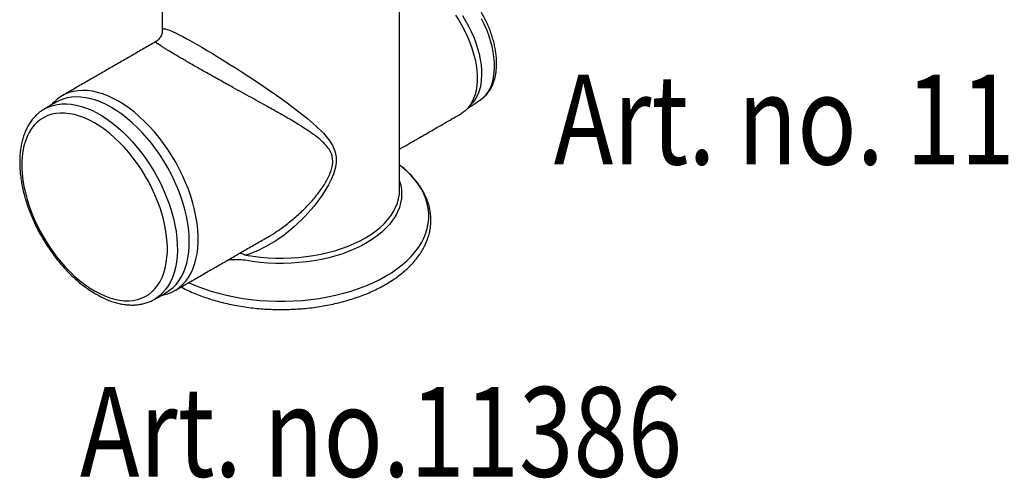
# Model space of a CAD drawing. Units: millimetres. Extents: x 117792 to 122707, y -3568 to 1918.
# Drawn here: x 121692 to 121966, y -1724 to -1597 of the extents above; entities that cross this region are included whole.
import ezdxf

# ---------------------------------------------------------------- set-up
doc = ezdxf.new("R2010")
doc.units = ezdxf.units.MM
doc.header["$LTSCALE"] = 2.5
doc.layers.add('BEMASS', color=10, linetype='Continuous')
doc.styles.add('ACO', font='trebuc.ttf', dxfattribs={"width": 0.8})

msp = doc.modelspace()

# ---------------------------------------------------------------- linework, layer by layer
at = {"layer": 'BEMASS', "color": 0}
for p, q in [((121698.76, -1621.5), (121698.85, -1621.44)), ((121797.68, -1643.97), (121797.68, -1643.93))]:
    msp.add_line(p, q, dxfattribs=at)
at = {"layer": 'BEMASS', "color": 0, "flags": 128}
for points in [[(121813.2, -1595.29), (121814.15, -1596.74), (121815.03, -1598.23), (121815.85, -1599.76), (121816.58, -1601.32), (121817.24, -1602.9), (121817.81, -1604.48), (121818.29, -1606.06), (121818.68, -1607.63), (121818.97, -1609.18), (121819.17, -1610.69), (121819.27, -1612.16), (121819.27, -1613.58), (121819.17, -1614.93), (121818.97, -1616.22), (121818.68, -1617.43), (121818.29, -1618.55), (121817.81, -1619.57), (121817.24, -1620.5), (121816.62, -1621.28)], [(121815.16, -1595.44), (121816.06, -1596.89), (121816.89, -1598.38), (121817.64, -1599.91), (121818.31, -1601.45), (121818.9, -1603.01), (121819.4, -1604.57), (121819.81, -1606.11), (121820.13, -1607.64), (121820.35, -1609.14), (121820.47, -1610.6), (121820.5, -1612.01), (121820.42, -1613.35), (121820.25, -1614.64), (121819.98, -1615.84), (121819.62, -1616.96), (121819.16, -1617.99), (121818.62, -1618.91), (121817.99, -1619.74), (121816.62, -1621.28)], [(121819.77, -1619.16), (121820.08, -1618.97), (121820.87, -1618.37), (121821.59, -1617.66), (121822.22, -1616.83), (121822.77, -1615.91), (121823.22, -1614.88), (121823.59, -1613.76), (121823.85, -1612.56), (121824.03, -1611.27), (121824.1, -1609.93), (121824.08, -1608.52), (121823.95, -1607.06), (121823.73, -1605.56), (121823.42, -1604.03), (121823.01, -1602.49), (121822.5, -1600.93), (121821.91, -1599.37), (121821.24, -1597.83), (121820.49, -1596.3)], [(121731.65, -1599.47), (121731.69, -1599.24), (121731.96, -1599.1), (121732.47, -1599.14), (121732.99, -1599.27), (121733.65, -1599.51), (121734.47, -1599.86), (121735.47, -1600.33), (121736.35, -1600.77), (121737.34, -1601.28), (121738.45, -1601.88), (121739.67, -1602.55), (121740.96, -1603.29), (121741.31, -1603.49), (121742.66, -1604.28), (121744.09, -1605.12), (121745.61, -1606.04), (121747.18, -1607), (121748.8, -1608), (121750.45, -1609.04), (121752.14, -1610.11), (121753.84, -1611.2), (121756.26, -1612.78), (121758.66, -1614.38), (121761.07, -1616.01), (121763.41, -1617.64), (121766.42, -1619.79), (121769.3, -1621.93), (121772.05, -1624.11), (121774.59, -1626.33), (121776.46, -1628.19), (121778.08, -1630.17), (121779.05, -1631.75), (121779.74, -1633.53), (121779.99, -1634.93), (121779.99, -1636.47), (121779.74, -1638.02), (121779.26, -1639.61), (121778.66, -1641.11), (121777.92, -1642.6), (121776.15, -1645.51), (121773.87, -1648.56), (121771.33, -1651.43), (121768.54, -1654.13), (121765.55, -1656.58), (121763.25, -1658.19), (121760.85, -1659.63), (121758.34, -1660.88), (121755.76, -1661.89), (121754.83, -1662.17), (121754.83, -1662.17)], [(121719.43, -1619.32), (121717.94, -1618.52), (121716.47, -1617.84), (121715.01, -1617.28), (121713.57, -1616.85), (121712.15, -1616.54), (121710.77, -1616.35), (121709.43, -1616.3), (121708.13, -1616.37), (121706.88, -1616.57), (121705.68, -1616.9), (121704.55, -1617.35), (121703.75, -1617.78)], [(121717.49, -1621.04), (121716.02, -1620.25), (121714.57, -1619.58), (121713.13, -1619.03), (121711.7, -1618.61), (121710.31, -1618.31), (121708.95, -1618.14), (121707.62, -1618.09), (121706.34, -1618.17), (121705.12, -1618.38), (121703.94, -1618.71), (121702.83, -1619.17), (121700.86, -1620.2)], [(121703.75, -1617.77), (121702.49, -1618.62), (121701.58, -1619.43), (121701.06, -1619.97)], [(121735.1, -1672.07), (121735.36, -1671.92), (121736.36, -1671.23), (121737.28, -1670.41), (121738.11, -1669.49), (121738.87, -1668.45), (121739.54, -1667.31), (121740.12, -1666.07), (121740.6, -1664.73), (121740.99, -1663.31), (121741.29, -1661.8), (121741.49, -1660.22), (121741.58, -1658.57), (121741.58, -1656.86), (121741.49, -1655.09), (121741.29, -1653.28), (121740.99, -1651.44), (121740.6, -1649.56), (121740.12, -1647.66), (121739.54, -1645.76), (121738.87, -1643.84), (121738.11, -1641.93), (121737.28, -1640.04), (121736.36, -1638.17), (121735.36, -1636.32), (121734.3, -1634.52), (121733.17, -1632.76), (121731.97, -1631.06), (121730.72, -1629.42), (121729.43, -1627.84), (121728.08, -1626.35), (121726.7, -1624.93), (121725.28, -1623.61), (121723.84, -1622.38), (121722.38, -1621.25), (121720.91, -1620.23), (121719.43, -1619.32)], [(121698.85, -1621.44), (121698.98, -1621.37), (121700.06, -1620.85), (121701.2, -1620.45), (121702.4, -1620.18), (121703.65, -1620.03), (121704.95, -1620.02), (121706.3, -1620.13), (121707.68, -1620.36), (121709.09, -1620.73), (121710.52, -1621.21), (121711.97, -1621.82), (121713.43, -1622.55), (121714.89, -1623.4), (121716.35, -1624.35), (121717.8, -1625.42), (121719.23, -1626.58), (121720.64, -1627.85), (121722.02, -1629.2), (121723.37, -1630.65), (121724.67, -1632.17), (121725.92, -1633.76), (121727.12, -1635.42), (121728.26, -1637.13), (121729.34, -1638.9), (121730.35, -1640.7), (121731.28, -1642.54), (121732.14, -1644.41), (121732.91, -1646.29), (121733.6, -1648.17), (121734.2, -1650.06), (121734.71, -1651.94), (121735.12, -1653.8), (121735.44, -1655.63), (121735.66, -1657.43), (121735.78, -1659.18), (121735.81, -1660.88), (121735.73, -1662.53), (121735.56, -1664.1), (121735.29, -1665.61), (121734.93, -1667.03), (121734.46, -1668.37), (121733.91, -1669.61), (121733.27, -1670.76), (121732.53, -1671.8), (121731.72, -1672.73), (121730.82, -1673.55), (121729.85, -1674.25), (121729.49, -1674.47)], [(121731.55, -1673.36), (121733.67, -1671.99), (121734.61, -1671.23), (121735.46, -1670.36), (121736.24, -1669.37), (121736.92, -1668.28), (121737.52, -1667.08), (121738.03, -1665.79), (121738.45, -1664.41), (121738.76, -1662.95), (121738.99, -1661.4), (121739.11, -1659.79), (121739.13, -1658.12), (121739.06, -1656.39), (121738.89, -1654.61), (121738.62, -1652.8), (121738.25, -1650.95), (121737.79, -1649.08), (121737.24, -1647.2), (121736.59, -1645.31), (121735.86, -1643.42), (121735.05, -1641.55), (121734.15, -1639.7), (121733.18, -1637.88), (121732.14, -1636.09), (121731.03, -1634.35), (121729.85, -1632.66), (121728.63, -1631.03), (121727.35, -1629.48), (121726.02, -1627.99), (121724.66, -1626.59), (121723.27, -1625.28), (121721.84, -1624.07), (121720.4, -1622.95), (121718.95, -1621.94), (121717.49, -1621.04)], [(121816.62, -1621.28), (121815.85, -1622.03), (121815.03, -1622.62), (121814.82, -1622.75)], [(121712.77, -1672.17), (121714.19, -1672.92), (121715.59, -1673.57), (121716.99, -1674.09), (121718.36, -1674.48), (121719.71, -1674.76), (121721.02, -1674.9), (121722.29, -1674.92), (121723.51, -1674.81), (121724.69, -1674.57), (121725.8, -1674.21), (121726.85, -1673.72), (121727.83, -1673.12), (121728.74, -1672.39), (121729.58, -1671.55), (121730.32, -1670.6), (121730.99, -1669.54), (121731.56, -1668.38), (121732.05, -1667.12), (121732.44, -1665.78), (121732.73, -1664.35), (121732.93, -1662.84), (121733.03, -1661.27), (121733.03, -1659.64), (121732.93, -1657.95), (121732.73, -1656.22), (121732.44, -1654.45), (121732.05, -1652.66), (121731.56, -1650.84), (121730.99, -1649.02), (121730.32, -1647.19), (121729.58, -1645.37), (121728.74, -1643.57), (121727.83, -1641.8), (121726.85, -1640.05), (121725.8, -1638.35), (121724.69, -1636.71), (121723.51, -1635.12), (121722.29, -1633.59), (121721.02, -1632.14), (121719.71, -1630.77), (121718.36, -1629.49), (121716.99, -1628.3), (121715.59, -1627.22), (121714.19, -1626.23), (121712.77, -1625.36), (121711.36, -1624.6), (121709.95, -1623.96), (121708.56, -1623.44), (121707.19, -1623.04), (121705.84, -1622.77), (121704.53, -1622.62), (121703.26, -1622.61), (121702.03, -1622.72), (121700.86, -1622.95), (121699.75, -1623.31), (121698.7, -1623.8), (121697.71, -1624.41), (121696.8, -1625.13), (121695.97, -1625.98), (121695.22, -1626.93), (121694.56, -1627.99), (121693.98, -1629.15), (121693.5, -1630.4), (121693.11, -1631.75), (121692.82, -1633.18), (121692.62, -1634.68), (121692.52, -1636.25), (121692.52, -1637.89), (121692.62, -1639.57), (121692.82, -1641.3), (121693.11, -1643.07), (121693.5, -1644.87), (121693.98, -1646.68), (121694.56, -1648.51), (121695.22, -1650.33), (121695.97, -1652.15), (121696.8, -1653.95), (121697.71, -1655.73), (121698.7, -1657.47), (121699.75, -1659.17), (121700.86, -1660.82), (121702.03, -1662.41), (121703.26, -1663.93), (121704.53, -1665.38), (121705.84, -1666.75), (121707.19, -1668.03), (121708.56, -1669.22), (121709.95, -1670.31), (121711.36, -1671.29), (121712.77, -1672.17)], [(121738.96, -1669.85), (121739.13, -1669.92), (121741.05, -1670.75), (121743.05, -1671.51), (121745.12, -1672.2), (121747.26, -1672.82), (121749.46, -1673.37), (121751.71, -1673.84), (121754, -1674.24), (121756.33, -1674.56), (121758.69, -1674.8), (121761.07, -1674.96), (121763.46, -1675.04), (121765.85, -1675.04), (121768.24, -1674.96), (121770.62, -1674.8), (121772.98, -1674.56), (121775.31, -1674.24), (121777.6, -1673.84), (121779.85, -1673.37), (121782.05, -1672.82), (121784.19, -1672.2), (121786.27, -1671.51), (121788.27, -1670.75), (121790.19, -1669.92), (121792.02, -1669.04), (121793.76, -1668.09), (121795.41, -1667.08), (121796.94, -1666.02), (121798.37, -1664.91), (121799.69, -1663.76), (121800.89, -1662.56), (121801.96, -1661.33), (121802.91, -1660.06), (121803.73, -1658.76), (121804.42, -1657.43), (121804.97, -1656.09), (121805.38, -1654.73), (121805.66, -1653.35), (121805.8, -1651.98), (121805.8, -1650.59), (121805.66, -1649.21), (121805.38, -1647.84), (121804.97, -1646.48), (121804.42, -1645.13), (121803.73, -1643.81), (121802.91, -1642.51), (121801.96, -1641.24), (121800.89, -1640.01), (121799.69, -1638.81), (121798.37, -1637.65), (121797.68, -1637.1)], [(121797.68, -1641.54), (121797.98, -1642.65), (121798.19, -1643.9), (121798.25, -1645.15), (121798.18, -1646.4), (121797.96, -1647.64), (121797.61, -1648.87), (121797.12, -1650.09), (121796.5, -1651.29), (121795.74, -1652.46), (121794.85, -1653.61), (121793.84, -1654.71), (121792.71, -1655.78), (121791.46, -1656.8), (121790.1, -1657.77), (121788.63, -1658.69), (121787.06, -1659.56), (121785.4, -1660.36), (121783.66, -1661.1), (121781.83, -1661.78), (121779.93, -1662.38), (121777.97, -1662.91), (121775.96, -1663.37), (121773.89, -1663.75), (121771.79, -1664.06), (121769.66, -1664.28), (121767.51, -1664.43), (121765.34, -1664.5), (121763.18, -1664.48), (121761.02, -1664.39), (121758.87, -1664.21), (121756.75, -1663.96), (121754.66, -1663.62)], [(121754.83, -1662.17), (121756.88, -1662.5), (121758.97, -1662.75), (121761.08, -1662.93), (121763.2, -1663.02), (121765.33, -1663.03), (121767.46, -1662.97), (121769.57, -1662.82), (121771.67, -1662.6), (121773.73, -1662.3), (121775.76, -1661.93), (121777.74, -1661.48), (121779.67, -1660.95), (121781.54, -1660.36), (121783.33, -1659.7), (121785.05, -1658.97), (121786.68, -1658.18), (121788.22, -1657.33), (121789.66, -1656.42), (121791, -1655.47), (121792.23, -1654.46), (121793.34, -1653.42), (121794.34, -1652.33), (121795.21, -1651.21), (121795.95, -1650.05), (121796.57, -1648.88), (121797.05, -1647.68), (121797.39, -1646.47), (121797.61, -1645.24), (121797.68, -1644.01), (121797.68, -1643.97)], [(121731.85, -1673.3), (121731.97, -1673.27), (121733.17, -1672.95), (121734.3, -1672.5), (121735.1, -1672.07)]]:
    msp.add_lwpolyline(points, dxfattribs=at)
at = {"layer": 'BEMASS', "color": 0}
for points in [[(121797.68, -1643.97), (121797.68, -1579.83)], [(121731.63, -1584.35), (121731.63, -1599.47)], [(121729.72, -1602.77), (121703.75, -1617.77)], [(121700.86, -1620.2), (121698.85, -1621.44)], [(121701.06, -1619.97), (121700.86, -1620.2)], [(121798.24, -1632.32), (121814.82, -1622.75)], [(121735.1, -1672.08), (121761.06, -1657.09)], [(121761.06, -1657.09), (121761.14, -1657.04)], [(121729.47, -1674.48), (121731.55, -1673.36)], [(121731.55, -1673.36), (121731.85, -1673.3)]]:
    msp.add_open_spline(points, degree=1, dxfattribs=at)
for points, knots in [([(121816.62, -1621.28), (121819.85, -1619.1), (121820.21, -1618.91), (121820.81, -1618.46), (121821.58, -1617.79), (121822.26, -1617), (121822.86, -1616.13), (121823.39, -1615.17), (121823.83, -1614.12), (121824.18, -1613), (121824.44, -1611.79), (121824.61, -1610.52), (121824.69, -1609.2), (121824.67, -1607.82), (121824.56, -1606.41), (121824.35, -1604.96), (121824.06, -1603.5), (121823.68, -1602.02), (121823.22, -1600.54), (121822.67, -1599.06), (121822.05, -1597.6), (121821.36, -1596.16), (121820.59, -1594.74), (121819.76, -1593.36), (121818.87, -1592.03), (121817.93, -1590.74), (121816.93, -1589.52), (121815.89, -1588.36), (121814.81, -1587.27), (121813.7, -1586.27), (121812.56, -1585.35), (121811.39, -1584.52), (121810.2, -1583.79), (121809.01, -1583.16), (121807.81, -1582.64), (121806.61, -1582.23), (121805.42, -1581.95), (121804.25, -1581.78), (121803.11, -1581.74), (121802.01, -1581.83), (121800.96, -1582.03), (121799.97, -1582.36), (121799.27, -1582.65), (121798.93, -1582.87), (121798.87, -1582.91)], [0, 0, 0, 0, 0.004836, 0.028028, 0.051213, 0.074516, 0.098055, 0.12191, 0.146115, 0.170657, 0.195482, 0.220516, 0.245681, 0.270913, 0.296157, 0.321381, 0.346571, 0.371722, 0.396836, 0.421918, 0.446972, 0.472008, 0.497033, 0.522057, 0.547085, 0.572127, 0.597191, 0.622285, 0.647418, 0.672598, 0.697831, 0.72312, 0.748464, 0.773852, 0.799259, 0.824631, 0.849901, 0.874983, 0.899787, 0.924237, 0.948301, 0.971997, 0.995402, 1, 1, 1, 1]), ([(121731.63, -1599.47), (121731.63, -1599.53), (121731.64, -1599.78), (121731.56, -1600.26), (121731.39, -1600.86), (121731.09, -1601.46), (121730.68, -1602.01), (121730.21, -1602.46), (121729.87, -1602.67), (121729.72, -1602.77)], [0, 0, 0, 0, 0.0521944, 0.2080555, 0.3656149, 0.5249029, 0.6981714, 0.8625161, 1, 1, 1, 1]), ([(121761.14, -1657.04), (121761.95, -1656.55), (121763.82, -1655.42), (121766.63, -1653.36), (121769.57, -1650.88), (121772.35, -1648.15), (121774.42, -1645.75), (121775.85, -1643.84), (121776.76, -1642.49), (121777.58, -1641.09), (121778.27, -1639.67), (121778.79, -1638.22), (121779.08, -1636.79), (121779.09, -1635.42), (121778.84, -1634.31), (121778.46, -1633.4), (121777.89, -1632.43), (121777.11, -1631.46), (121776.14, -1630.5), (121774.91, -1629.43), (121773.08, -1628.07), (121770.56, -1626.41), (121767.66, -1624.65), (121764.58, -1622.86), (121761.63, -1621.19), (121758.9, -1619.67), (121756.43, -1618.3), (121753.88, -1616.89), (121751.59, -1615.62), (121749.58, -1614.51), (121747.86, -1613.56), (121746.14, -1612.6), (121744.48, -1611.67), (121742.9, -1610.78), (121741.39, -1609.92), (121739.92, -1609.09), (121738.87, -1608.48), (121737.87, -1607.9), (121736.91, -1607.34), (121735.73, -1606.65), (121734.64, -1606), (121733.68, -1605.42), (121732.77, -1604.87), (121731.93, -1604.35), (121731.19, -1603.87), (121730.61, -1603.48), (121730.12, -1603.14), (121729.8, -1602.9), (121729.67, -1602.78), (121729.72, -1602.79), (121729.73, -1602.79)], [0, 0, 0, 0, 0.02623, 0.060766, 0.095518, 0.130897, 0.166501, 0.181185, 0.195907, 0.210807, 0.22582, 0.240295, 0.255123, 0.269449, 0.284321, 0.29435, 0.304473, 0.325164, 0.339355, 0.353591, 0.382271, 0.417047, 0.452026, 0.487645, 0.523515, 0.548931, 0.574477, 0.600505, 0.626737, 0.643914, 0.661173, 0.678717, 0.696374, 0.712718, 0.729172, 0.745991, 0.762943, 0.767248, 0.783836, 0.800553, 0.817659, 0.834892, 0.850954, 0.871619, 0.892447, 0.913723, 0.93513, 0.963861, 0.992814, 1, 1, 1, 1]), ([(121698.75, -1621.51), (121698.43, -1621.7), (121697.78, -1622.11), (121696.87, -1622.86), (121696.01, -1623.72), (121695.22, -1624.67), (121694.51, -1625.72), (121693.88, -1626.86), (121693.33, -1628.08), (121692.87, -1629.39), (121692.5, -1630.78), (121692.22, -1632.24), (121692.03, -1633.77), (121691.93, -1635.35), (121691.93, -1636.98), (121692.01, -1638.66), (121692.19, -1640.37), (121692.46, -1642.11), (121692.81, -1643.87), (121693.25, -1645.65), (121693.78, -1647.43), (121694.38, -1649.22), (121695.07, -1651), (121695.83, -1652.76), (121696.66, -1654.51), (121697.56, -1656.23), (121698.53, -1657.92), (121699.56, -1659.57), (121700.65, -1661.18), (121701.79, -1662.73), (121702.98, -1664.22), (121704.22, -1665.65), (121705.5, -1667.01), (121706.81, -1668.29), (121708.15, -1669.49), (121709.52, -1670.61), (121710.91, -1671.63), (121712.13, -1672.45), (121712.89, -1672.89), (121713.18, -1673.06)], [0, 0, 0, 0, 0.02446, 0.050509, 0.07662, 0.102873, 0.129328, 0.156021, 0.182959, 0.210125, 0.237485, 0.264996, 0.292611, 0.320293, 0.348006, 0.375726, 0.403434, 0.431121, 0.458784, 0.486422, 0.514035, 0.541625, 0.569196, 0.596752, 0.624296, 0.651833, 0.679367, 0.706902, 0.734441, 0.761989, 0.78955, 0.817128, 0.844728, 0.872354, 0.900009, 0.927697, 0.955418, 0.983174, 1, 1, 1, 1]), ([(121797.68, -1632.78), (121797.74, -1632.71), (121797.88, -1632.56), (121798.11, -1632.38), (121798.24, -1632.32), (121798.25, -1632.31)], [0, 0, 0, 0, 0.411814, 0.946098, 1, 1, 1, 1]), ([(121736.86, -1671.06), (121737.07, -1671.18), (121737.84, -1671.6), (121739.26, -1672.26), (121741.11, -1673.06), (121743.03, -1673.79), (121745.01, -1674.46), (121747.05, -1675.06), (121749.15, -1675.59), (121751.28, -1676.05), (121753.46, -1676.45), (121755.66, -1676.77), (121757.9, -1677.03), (121760.15, -1677.21), (121762.41, -1677.31), (121764.69, -1677.35), (121766.96, -1677.31), (121769.22, -1677.2), (121771.47, -1677.02), (121773.71, -1676.77), (121775.91, -1676.44), (121778.08, -1676.04), (121780.22, -1675.58), (121782.31, -1675.04), (121784.35, -1674.44), (121786.33, -1673.77), (121788.25, -1673.04), (121790.1, -1672.25), (121791.87, -1671.39), (121793.57, -1670.48), (121795.18, -1669.51), (121796.7, -1668.48), (121798.13, -1667.41), (121799.46, -1666.28), (121800.68, -1665.11), (121801.8, -1663.9), (121802.8, -1662.65), (121803.68, -1661.37), (121804.44, -1660.06), (121805.08, -1658.73), (121805.6, -1657.37), (121805.99, -1656.01), (121806.25, -1654.64), (121806.39, -1653.26), (121806.4, -1651.88), (121806.29, -1650.51), (121806.06, -1649.15), (121805.7, -1647.8), (121805.23, -1646.46), (121804.63, -1645.14), (121803.91, -1643.84), (121803.08, -1642.56), (121802.12, -1641.32), (121801.06, -1640.11), (121799.88, -1638.94), (121798.75, -1637.93), (121797.98, -1637.34), (121797.68, -1637.1)], [0, 0, 0, 0, 0.007012, 0.025729, 0.044438, 0.063138, 0.081826, 0.100503, 0.119169, 0.137825, 0.156473, 0.175112, 0.193745, 0.212374, 0.230999, 0.249623, 0.268246, 0.28687, 0.305497, 0.324128, 0.342764, 0.361407, 0.38006, 0.398722, 0.417396, 0.436082, 0.454783, 0.473497, 0.492226, 0.510967, 0.52972, 0.54848, 0.567241, 0.585992, 0.604723, 0.623416, 0.642056, 0.660622, 0.679096, 0.697462, 0.715711, 0.733842, 0.751866, 0.769802, 0.787682, 0.805539, 0.823401, 0.841301, 0.859273, 0.877338, 0.895511, 0.913797, 0.932189, 0.950677, 0.969243, 0.98787, 1, 1, 1, 1]), ([(121754.66, -1663.62), (121754.22, -1663.57), (121753.34, -1663.45), (121751.76, -1663.46), (121750.64, -1663.49), (121749.96, -1663.5)], [0, 0, 0, 0, 0.279283, 0.559194, 1, 1, 1, 1]), ([(121753.21, -1661.62), (121753.39, -1661.66), (121753.94, -1661.79), (121754.47, -1662.02), (121754.83, -1662.17)], [0, 0, 0, 0, 0.312613, 1, 1, 1, 1]), ([(121713.18, -1673.06), (121713.43, -1673.2), (121714.15, -1673.61), (121715.36, -1674.21), (121716.78, -1674.82), (121718.2, -1675.31), (121719.61, -1675.68), (121721, -1675.94), (121722.36, -1676.08), (121723.69, -1676.1), (121724.97, -1676), (121726.21, -1675.78), (121727.4, -1675.44), (121728.49, -1675.01), (121729.17, -1674.64), (121729.49, -1674.47)], [0, 0, 0, 0, 0.043439, 0.125494, 0.207594, 0.289626, 0.371489, 0.453055, 0.534178, 0.614711, 0.694534, 0.773582, 0.851869, 0.929499, 1, 1, 1, 1])]:
    msp.add_open_spline(points, degree=3, knots=knots, dxfattribs=at)

# ---------------------------------------------------------------- texts
at = {"layer": 'BEMASS', "color": 0, "style": 'ACO', "width": 0.8}
for s, p in [('Art. no. 11191', (121840.57, -1636.92)), ('Art. no.11386', (121708.7, -1723.93))]:
    msp.add_text(s, height=25, dxfattribs=at).set_placement(p)

doc.saveas('drawing.dxf')
